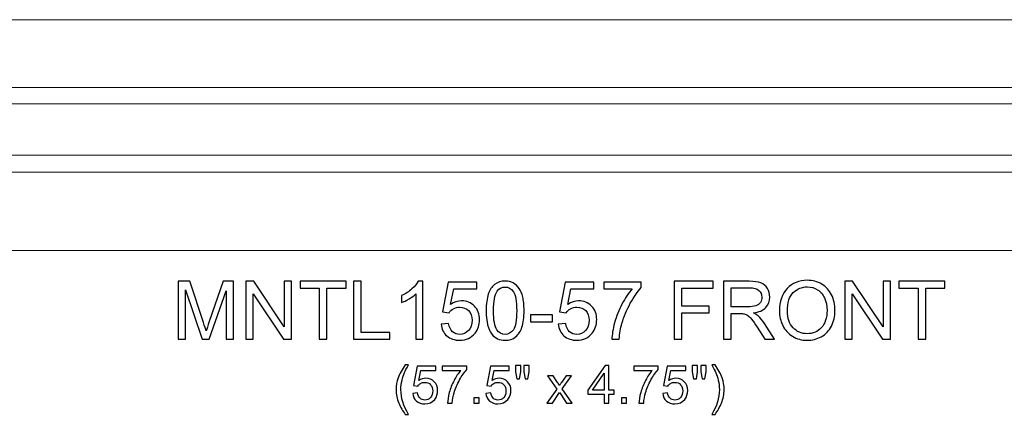
# Model space of a CAD drawing. Units: inches. Extents: x -35.2 to 45.5, y 18.5 to 39.5.
# Drawn here: x -14.9 to 5.3, y 31.3 to 39.5 of the extents above; entities that cross this region are included whole.
import ezdxf

# ---------------------------------------------------------------- set-up
doc = ezdxf.new("R2010")
doc.units = ezdxf.units.IN
doc.header["$MEASUREMENT"] = 0
doc.layers.add('Layer 1', color=7, linetype='Continuous')

msp = doc.modelspace()

# ---------------------------------------------------------------- linework, layer by layer
at = {"layer": 'Layer 1', "color": 250, "lineweight": 9}
msp.add_open_spline([(-30.36, 34.717), (-30.36, 34.717), (-30.36, 36.328), (-30.36, 36.328), (-30.36, 36.328), (-30.36, 36.328), (-30.774, 36.328), (-30.774, 36.328), (-30.774, 36.328), (-30.774, 36.328), (-30.774, 36.677), (-30.774, 36.677), (-30.774, 36.677), (-31.499, 36.677), (-32.043, 37.158), (-32.031, 37.735), (-32.031, 37.735), (-32.031, 37.735), (-32.19, 37.735), (-32.19, 37.735), (-32.19, 37.735), (-32.19, 37.735), (-32.19, 38.072), (-32.19, 38.072), (-32.19, 38.072), (-32.19, 38.072), (-32.61, 38.072), (-32.61, 38.072), (-32.61, 38.072), (-32.61, 38.072), (-32.61, 39.467), (-32.61, 39.467), (-32.61, 39.467), (-32.61, 39.467), (24.891, 39.467), (24.891, 39.467), (24.891, 39.467), (24.891, 39.467), (24.891, 38.072), (24.891, 38.072), (24.891, 38.072), (24.891, 38.072), (24.471, 38.072), (24.471, 38.072), (24.471, 38.072), (24.471, 38.072), (24.471, 37.735), (24.471, 37.735), (24.471, 37.735), (24.471, 37.735), (24.312, 37.735), (24.312, 37.735), (24.312, 37.735), (24.324, 37.158), (23.78, 36.677), (23.055, 36.677), (23.055, 36.677), (23.055, 36.677), (23.055, 36.328), (23.055, 36.328), (23.055, 36.328), (23.055, 36.328), (22.641, 36.328), (22.641, 36.328), (22.641, 36.328), (22.641, 36.328), (22.641, 34.717), (22.641, 34.717), (22.641, 34.717), (22.641, 34.717), (-30.36, 34.717), (-30.36, 34.717)], degree=3, knots=[0, 0, 0, 0, 0.055556, 0.055556, 0.055556, 0.055556, 0.111111, 0.111111, 0.111111, 0.111111, 0.166667, 0.166667, 0.166667, 0.166667, 0.222222, 0.222222, 0.222222, 0.222222, 0.277778, 0.277778, 0.277778, 0.277778, 0.333333, 0.333333, 0.333333, 0.333333, 0.388889, 0.388889, 0.388889, 0.388889, 0.444444, 0.444444, 0.444444, 0.444444, 0.5, 0.5, 0.5, 0.5, 0.555556, 0.555556, 0.555556, 0.555556, 0.611111, 0.611111, 0.611111, 0.611111, 0.666667, 0.666667, 0.666667, 0.666667, 0.722222, 0.722222, 0.722222, 0.722222, 0.777778, 0.777778, 0.777778, 0.777778, 0.833333, 0.833333, 0.833333, 0.833333, 0.888889, 0.888889, 0.888889, 0.888889, 0.944444, 0.944444, 0.944444, 0.944444, 1, 1, 1, 1], dxfattribs=at)
for points in [[(-32.19, 38.072), (-32.19, 38.072), (24.471, 38.072), (24.471, 38.072)], [(-32.031, 37.735), (-32.031, 37.735), (24.312, 37.735), (24.312, 37.735)], [(-30.774, 36.677), (-30.774, 36.677), (23.055, 36.677), (23.055, 36.677)], [(-30.36, 36.328), (-30.36, 36.328), (22.641, 36.328), (22.641, 36.328)]]:
    msp.add_open_spline(points, degree=3, dxfattribs=at)
at = {"layer": 'Layer 1', "color": 250}
for points, knots in [([(-11.684, 32.886), (-11.684, 32.886), (-11.684, 34.079), (-11.684, 34.079), (-11.684, 34.079), (-11.684, 34.079), (-11.446, 34.079), (-11.446, 34.079), (-11.446, 34.079), (-11.446, 34.079), (-11.164, 33.234), (-11.164, 33.234), (-11.164, 33.234), (-11.138, 33.155), (-11.119, 33.096), (-11.107, 33.057), (-11.107, 33.057), (-11.093, 33.101), (-11.072, 33.164), (-11.043, 33.249), (-11.043, 33.249), (-11.043, 33.249), (-10.758, 34.079), (-10.758, 34.079), (-10.758, 34.079), (-10.758, 34.079), (-10.545, 34.079), (-10.545, 34.079), (-10.545, 34.079), (-10.545, 34.079), (-10.545, 32.886), (-10.545, 32.886), (-10.545, 32.886), (-10.545, 32.886), (-10.698, 32.886), (-10.698, 32.886), (-10.698, 32.886), (-10.698, 32.886), (-10.698, 33.884), (-10.698, 33.884), (-10.698, 33.884), (-10.698, 33.884), (-11.044, 32.886), (-11.044, 32.886), (-11.044, 32.886), (-11.044, 32.886), (-11.187, 32.886), (-11.187, 32.886), (-11.187, 32.886), (-11.187, 32.886), (-11.532, 33.901), (-11.532, 33.901), (-11.532, 33.901), (-11.532, 33.901), (-11.532, 32.886), (-11.532, 32.886), (-11.532, 32.886), (-11.532, 32.886), (-11.684, 32.886), (-11.684, 32.886)], [0, 0, 0, 0, 0.066667, 0.066667, 0.066667, 0.066667, 0.133333, 0.133333, 0.133333, 0.133333, 0.2, 0.2, 0.2, 0.2, 0.266667, 0.266667, 0.266667, 0.266667, 0.333333, 0.333333, 0.333333, 0.333333, 0.4, 0.4, 0.4, 0.4, 0.466667, 0.466667, 0.466667, 0.466667, 0.533333, 0.533333, 0.533333, 0.533333, 0.6, 0.6, 0.6, 0.6, 0.666667, 0.666667, 0.666667, 0.666667, 0.733333, 0.733333, 0.733333, 0.733333, 0.8, 0.8, 0.8, 0.8, 0.866667, 0.866667, 0.866667, 0.866667, 0.933333, 0.933333, 0.933333, 0.933333, 1, 1, 1, 1]), ([(-10.292, 32.886), (-10.292, 32.886), (-10.292, 34.079), (-10.292, 34.079), (-10.292, 34.079), (-10.292, 34.079), (-10.13, 34.079), (-10.13, 34.079), (-10.13, 34.079), (-10.13, 34.079), (-9.504, 33.142), (-9.504, 33.142), (-9.504, 33.142), (-9.504, 33.142), (-9.504, 34.079), (-9.504, 34.079), (-9.504, 34.079), (-9.504, 34.079), (-9.352, 34.079), (-9.352, 34.079), (-9.352, 34.079), (-9.352, 34.079), (-9.352, 32.886), (-9.352, 32.886), (-9.352, 32.886), (-9.352, 32.886), (-9.514, 32.886), (-9.514, 32.886), (-9.514, 32.886), (-9.514, 32.886), (-10.141, 33.823), (-10.141, 33.823), (-10.141, 33.823), (-10.141, 33.823), (-10.141, 32.886), (-10.141, 32.886), (-10.141, 32.886), (-10.141, 32.886), (-10.292, 32.886), (-10.292, 32.886)], [0, 0, 0, 0, 0.1, 0.1, 0.1, 0.1, 0.2, 0.2, 0.2, 0.2, 0.3, 0.3, 0.3, 0.3, 0.4, 0.4, 0.4, 0.4, 0.5, 0.5, 0.5, 0.5, 0.6, 0.6, 0.6, 0.6, 0.7, 0.7, 0.7, 0.7, 0.8, 0.8, 0.8, 0.8, 0.9, 0.9, 0.9, 0.9, 1, 1, 1, 1]), ([(-8.783, 32.886), (-8.783, 32.886), (-8.783, 33.938), (-8.783, 33.938), (-8.783, 33.938), (-8.783, 33.938), (-9.176, 33.938), (-9.176, 33.938), (-9.176, 33.938), (-9.176, 33.938), (-9.176, 34.079), (-9.176, 34.079), (-9.176, 34.079), (-9.176, 34.079), (-8.231, 34.079), (-8.231, 34.079), (-8.231, 34.079), (-8.231, 34.079), (-8.231, 33.938), (-8.231, 33.938), (-8.231, 33.938), (-8.231, 33.938), (-8.626, 33.938), (-8.626, 33.938), (-8.626, 33.938), (-8.626, 33.938), (-8.626, 32.886), (-8.626, 32.886), (-8.626, 32.886), (-8.626, 32.886), (-8.783, 32.886), (-8.783, 32.886)], [0, 0, 0, 0, 0.125, 0.125, 0.125, 0.125, 0.25, 0.25, 0.25, 0.25, 0.375, 0.375, 0.375, 0.375, 0.5, 0.5, 0.5, 0.5, 0.625, 0.625, 0.625, 0.625, 0.75, 0.75, 0.75, 0.75, 0.875, 0.875, 0.875, 0.875, 1, 1, 1, 1]), ([(-8.076, 32.886), (-8.076, 32.886), (-8.076, 34.079), (-8.076, 34.079), (-8.076, 34.079), (-8.076, 34.079), (-7.918, 34.079), (-7.918, 34.079), (-7.918, 34.079), (-7.918, 34.079), (-7.918, 33.026), (-7.918, 33.026), (-7.918, 33.026), (-7.918, 33.026), (-7.33, 33.026), (-7.33, 33.026), (-7.33, 33.026), (-7.33, 33.026), (-7.33, 32.886), (-7.33, 32.886), (-7.33, 32.886), (-7.33, 32.886), (-8.076, 32.886), (-8.076, 32.886)], [0, 0, 0, 0, 0.166667, 0.166667, 0.166667, 0.166667, 0.333333, 0.333333, 0.333333, 0.333333, 0.5, 0.5, 0.5, 0.5, 0.666667, 0.666667, 0.666667, 0.666667, 0.833333, 0.833333, 0.833333, 0.833333, 1, 1, 1, 1]), ([(-6.65, 32.886), (-6.65, 32.886), (-6.796, 32.886), (-6.796, 32.886), (-6.796, 32.886), (-6.796, 32.886), (-6.796, 33.819), (-6.796, 33.819), (-6.796, 33.819), (-6.831, 33.785), (-6.878, 33.752), (-6.935, 33.718), (-6.935, 33.718), (-6.992, 33.684), (-7.044, 33.659), (-7.089, 33.643), (-7.089, 33.643), (-7.089, 33.643), (-7.089, 33.784), (-7.089, 33.784), (-7.089, 33.784), (-7.007, 33.823), (-6.936, 33.869), (-6.874, 33.924), (-6.874, 33.924), (-6.813, 33.979), (-6.769, 34.032), (-6.744, 34.084), (-6.744, 34.084), (-6.744, 34.084), (-6.65, 34.084), (-6.65, 34.084), (-6.65, 34.084), (-6.65, 34.084), (-6.65, 32.886), (-6.65, 32.886)], [0, 0, 0, 0, 0.111111, 0.111111, 0.111111, 0.111111, 0.222222, 0.222222, 0.222222, 0.222222, 0.333333, 0.333333, 0.333333, 0.333333, 0.444444, 0.444444, 0.444444, 0.444444, 0.555556, 0.555556, 0.555556, 0.555556, 0.666667, 0.666667, 0.666667, 0.666667, 0.777778, 0.777778, 0.777778, 0.777778, 0.888889, 0.888889, 0.888889, 0.888889, 1, 1, 1, 1]), ([(-6.274, 33.198), (-6.274, 33.198), (-6.121, 33.211), (-6.121, 33.211), (-6.121, 33.211), (-6.109, 33.136), (-6.083, 33.08), (-6.041, 33.042), (-6.041, 33.042), (-6, 33.004), (-5.95, 32.986), (-5.891, 32.986), (-5.891, 32.986), (-5.821, 32.986), (-5.761, 33.012), (-5.712, 33.065), (-5.712, 33.065), (-5.663, 33.119), (-5.639, 33.189), (-5.639, 33.277), (-5.639, 33.277), (-5.639, 33.361), (-5.662, 33.426), (-5.709, 33.475), (-5.709, 33.475), (-5.756, 33.523), (-5.818, 33.547), (-5.894, 33.547), (-5.894, 33.547), (-5.941, 33.547), (-5.983, 33.536), (-6.021, 33.515), (-6.021, 33.515), (-6.059, 33.494), (-6.089, 33.466), (-6.111, 33.432), (-6.111, 33.432), (-6.111, 33.432), (-6.248, 33.449), (-6.248, 33.449), (-6.248, 33.449), (-6.248, 33.449), (-6.133, 34.062), (-6.133, 34.062), (-6.133, 34.062), (-6.133, 34.062), (-5.539, 34.062), (-5.539, 34.062), (-5.539, 34.062), (-5.539, 34.062), (-5.539, 33.922), (-5.539, 33.922), (-5.539, 33.922), (-5.539, 33.922), (-6.016, 33.922), (-6.016, 33.922), (-6.016, 33.922), (-6.016, 33.922), (-6.08, 33.602), (-6.08, 33.602), (-6.08, 33.602), (-6.008, 33.652), (-5.933, 33.677), (-5.854, 33.677), (-5.854, 33.677), (-5.75, 33.677), (-5.663, 33.641), (-5.591, 33.568), (-5.591, 33.568), (-5.519, 33.496), (-5.483, 33.403), (-5.483, 33.29), (-5.483, 33.29), (-5.483, 33.182), (-5.515, 33.089), (-5.578, 33.01), (-5.578, 33.01), (-5.654, 32.914), (-5.759, 32.865), (-5.891, 32.865), (-5.891, 32.865), (-6, 32.865), (-6.088, 32.896), (-6.157, 32.956), (-6.157, 32.956), (-6.226, 33.017), (-6.265, 33.098), (-6.274, 33.198)], [0, 0, 0, 0, 0.045455, 0.045455, 0.045455, 0.045455, 0.090909, 0.090909, 0.090909, 0.090909, 0.136364, 0.136364, 0.136364, 0.136364, 0.181818, 0.181818, 0.181818, 0.181818, 0.227273, 0.227273, 0.227273, 0.227273, 0.272727, 0.272727, 0.272727, 0.272727, 0.318182, 0.318182, 0.318182, 0.318182, 0.363636, 0.363636, 0.363636, 0.363636, 0.409091, 0.409091, 0.409091, 0.409091, 0.454545, 0.454545, 0.454545, 0.454545, 0.5, 0.5, 0.5, 0.5, 0.545455, 0.545455, 0.545455, 0.545455, 0.590909, 0.590909, 0.590909, 0.590909, 0.636364, 0.636364, 0.636364, 0.636364, 0.681818, 0.681818, 0.681818, 0.681818, 0.727273, 0.727273, 0.727273, 0.727273, 0.772727, 0.772727, 0.772727, 0.772727, 0.818182, 0.818182, 0.818182, 0.818182, 0.863636, 0.863636, 0.863636, 0.863636, 0.909091, 0.909091, 0.909091, 0.909091, 0.954545, 0.954545, 0.954545, 0.954545, 1, 1, 1, 1]), ([(-5.348, 33.474), (-5.348, 33.615), (-5.333, 33.729), (-5.304, 33.814), (-5.304, 33.814), (-5.275, 33.901), (-5.232, 33.967), (-5.174, 34.014), (-5.174, 34.014), (-5.117, 34.06), (-5.045, 34.084), (-4.959, 34.084), (-4.959, 34.084), (-4.894, 34.084), (-4.838, 34.071), (-4.79, 34.045), (-4.79, 34.045), (-4.742, 34.019), (-4.702, 33.982), (-4.67, 33.933), (-4.67, 33.933), (-4.639, 33.885), (-4.614, 33.826), (-4.596, 33.756), (-4.596, 33.756), (-4.578, 33.686), (-4.569, 33.592), (-4.569, 33.474), (-4.569, 33.474), (-4.569, 33.334), (-4.584, 33.221), (-4.613, 33.135), (-4.613, 33.135), (-4.641, 33.049), (-4.684, 32.983), (-4.742, 32.936), (-4.742, 32.936), (-4.799, 32.889), (-4.871, 32.865), (-4.959, 32.865), (-4.959, 32.865), (-5.074, 32.865), (-5.164, 32.906), (-5.229, 32.989), (-5.229, 32.989), (-5.308, 33.088), (-5.348, 33.25), (-5.348, 33.474)], [0, 0, 0, 0, 0.083333, 0.083333, 0.083333, 0.083333, 0.166667, 0.166667, 0.166667, 0.166667, 0.25, 0.25, 0.25, 0.25, 0.333333, 0.333333, 0.333333, 0.333333, 0.416667, 0.416667, 0.416667, 0.416667, 0.5, 0.5, 0.5, 0.5, 0.583333, 0.583333, 0.583333, 0.583333, 0.666667, 0.666667, 0.666667, 0.666667, 0.75, 0.75, 0.75, 0.75, 0.833333, 0.833333, 0.833333, 0.833333, 0.916667, 0.916667, 0.916667, 0.916667, 1, 1, 1, 1]), ([(-3.866, 33.198), (-3.866, 33.198), (-3.712, 33.211), (-3.712, 33.211), (-3.712, 33.211), (-3.7, 33.136), (-3.674, 33.08), (-3.633, 33.042), (-3.633, 33.042), (-3.591, 33.004), (-3.541, 32.986), (-3.482, 32.986), (-3.482, 32.986), (-3.412, 32.986), (-3.352, 33.012), (-3.303, 33.065), (-3.303, 33.065), (-3.254, 33.119), (-3.23, 33.189), (-3.23, 33.277), (-3.23, 33.277), (-3.23, 33.361), (-3.253, 33.426), (-3.3, 33.475), (-3.3, 33.475), (-3.347, 33.523), (-3.409, 33.547), (-3.485, 33.547), (-3.485, 33.547), (-3.532, 33.547), (-3.574, 33.536), (-3.613, 33.515), (-3.613, 33.515), (-3.651, 33.494), (-3.68, 33.466), (-3.702, 33.432), (-3.702, 33.432), (-3.702, 33.432), (-3.839, 33.449), (-3.839, 33.449), (-3.839, 33.449), (-3.839, 33.449), (-3.724, 34.062), (-3.724, 34.062), (-3.724, 34.062), (-3.724, 34.062), (-3.131, 34.062), (-3.131, 34.062), (-3.131, 34.062), (-3.131, 34.062), (-3.131, 33.922), (-3.131, 33.922), (-3.131, 33.922), (-3.131, 33.922), (-3.607, 33.922), (-3.607, 33.922), (-3.607, 33.922), (-3.607, 33.922), (-3.671, 33.602), (-3.671, 33.602), (-3.671, 33.602), (-3.599, 33.652), (-3.524, 33.677), (-3.446, 33.677), (-3.446, 33.677), (-3.341, 33.677), (-3.254, 33.641), (-3.182, 33.568), (-3.182, 33.568), (-3.11, 33.496), (-3.074, 33.403), (-3.074, 33.29), (-3.074, 33.29), (-3.074, 33.182), (-3.106, 33.089), (-3.169, 33.01), (-3.169, 33.01), (-3.246, 32.914), (-3.35, 32.865), (-3.482, 32.865), (-3.482, 32.865), (-3.591, 32.865), (-3.679, 32.896), (-3.748, 32.956), (-3.748, 32.956), (-3.817, 33.017), (-3.856, 33.098), (-3.866, 33.198)], [0, 0, 0, 0, 0.045455, 0.045455, 0.045455, 0.045455, 0.090909, 0.090909, 0.090909, 0.090909, 0.136364, 0.136364, 0.136364, 0.136364, 0.181818, 0.181818, 0.181818, 0.181818, 0.227273, 0.227273, 0.227273, 0.227273, 0.272727, 0.272727, 0.272727, 0.272727, 0.318182, 0.318182, 0.318182, 0.318182, 0.363636, 0.363636, 0.363636, 0.363636, 0.409091, 0.409091, 0.409091, 0.409091, 0.454545, 0.454545, 0.454545, 0.454545, 0.5, 0.5, 0.5, 0.5, 0.545455, 0.545455, 0.545455, 0.545455, 0.590909, 0.590909, 0.590909, 0.590909, 0.636364, 0.636364, 0.636364, 0.636364, 0.681818, 0.681818, 0.681818, 0.681818, 0.727273, 0.727273, 0.727273, 0.727273, 0.772727, 0.772727, 0.772727, 0.772727, 0.818182, 0.818182, 0.818182, 0.818182, 0.863636, 0.863636, 0.863636, 0.863636, 0.909091, 0.909091, 0.909091, 0.909091, 0.954545, 0.954545, 0.954545, 0.954545, 1, 1, 1, 1]), ([(-2.929, 33.922), (-2.929, 33.922), (-2.929, 34.063), (-2.929, 34.063), (-2.929, 34.063), (-2.929, 34.063), (-2.157, 34.063), (-2.157, 34.063), (-2.157, 34.063), (-2.157, 34.063), (-2.157, 33.949), (-2.157, 33.949), (-2.157, 33.949), (-2.233, 33.868), (-2.308, 33.761), (-2.383, 33.627), (-2.383, 33.627), (-2.457, 33.493), (-2.515, 33.355), (-2.555, 33.214), (-2.555, 33.214), (-2.585, 33.114), (-2.603, 33.004), (-2.611, 32.886), (-2.611, 32.886), (-2.611, 32.886), (-2.762, 32.886), (-2.762, 32.886), (-2.762, 32.886), (-2.76, 32.979), (-2.742, 33.093), (-2.707, 33.226), (-2.707, 33.226), (-2.671, 33.359), (-2.621, 33.487), (-2.555, 33.61), (-2.555, 33.61), (-2.489, 33.734), (-2.419, 33.838), (-2.344, 33.922), (-2.344, 33.922), (-2.344, 33.922), (-2.929, 33.922), (-2.929, 33.922)], [0, 0, 0, 0, 0.090909, 0.090909, 0.090909, 0.090909, 0.181818, 0.181818, 0.181818, 0.181818, 0.272727, 0.272727, 0.272727, 0.272727, 0.363636, 0.363636, 0.363636, 0.363636, 0.454545, 0.454545, 0.454545, 0.454545, 0.545455, 0.545455, 0.545455, 0.545455, 0.636364, 0.636364, 0.636364, 0.636364, 0.727273, 0.727273, 0.727273, 0.727273, 0.818182, 0.818182, 0.818182, 0.818182, 0.909091, 0.909091, 0.909091, 0.909091, 1, 1, 1, 1]), ([(-1.481, 32.886), (-1.481, 32.886), (-1.481, 34.079), (-1.481, 34.079), (-1.481, 34.079), (-1.481, 34.079), (-0.676, 34.079), (-0.676, 34.079), (-0.676, 34.079), (-0.676, 34.079), (-0.676, 33.938), (-0.676, 33.938), (-0.676, 33.938), (-0.676, 33.938), (-1.323, 33.938), (-1.323, 33.938), (-1.323, 33.938), (-1.323, 33.938), (-1.323, 33.568), (-1.323, 33.568), (-1.323, 33.568), (-1.323, 33.568), (-0.763, 33.568), (-0.763, 33.568), (-0.763, 33.568), (-0.763, 33.568), (-0.763, 33.428), (-0.763, 33.428), (-0.763, 33.428), (-0.763, 33.428), (-1.323, 33.428), (-1.323, 33.428), (-1.323, 33.428), (-1.323, 33.428), (-1.323, 32.886), (-1.323, 32.886), (-1.323, 32.886), (-1.323, 32.886), (-1.481, 32.886), (-1.481, 32.886)], [0, 0, 0, 0, 0.1, 0.1, 0.1, 0.1, 0.2, 0.2, 0.2, 0.2, 0.3, 0.3, 0.3, 0.3, 0.4, 0.4, 0.4, 0.4, 0.5, 0.5, 0.5, 0.5, 0.6, 0.6, 0.6, 0.6, 0.7, 0.7, 0.7, 0.7, 0.8, 0.8, 0.8, 0.8, 0.9, 0.9, 0.9, 0.9, 1, 1, 1, 1]), ([(-0.469, 32.886), (-0.469, 32.886), (-0.469, 34.079), (-0.469, 34.079), (-0.469, 34.079), (-0.469, 34.079), (0.06, 34.079), (0.06, 34.079), (0.06, 34.079), (0.167, 34.079), (0.247, 34.068), (0.303, 34.046), (0.303, 34.046), (0.358, 34.025), (0.402, 33.987), (0.436, 33.933), (0.436, 33.933), (0.469, 33.879), (0.485, 33.819), (0.485, 33.753), (0.485, 33.753), (0.485, 33.668), (0.458, 33.597), (0.403, 33.539), (0.403, 33.539), (0.348, 33.481), (0.263, 33.444), (0.149, 33.428), (0.149, 33.428), (0.191, 33.408), (0.222, 33.389), (0.244, 33.369), (0.244, 33.369), (0.29, 33.327), (0.334, 33.274), (0.375, 33.21), (0.375, 33.21), (0.375, 33.21), (0.583, 32.886), (0.583, 32.886), (0.583, 32.886), (0.583, 32.886), (0.384, 32.886), (0.384, 32.886), (0.384, 32.886), (0.384, 32.886), (0.226, 33.134), (0.226, 33.134), (0.226, 33.134), (0.18, 33.205), (0.142, 33.26), (0.112, 33.298), (0.112, 33.298), (0.082, 33.336), (0.056, 33.363), (0.032, 33.378), (0.032, 33.378), (0.009, 33.393), (-0.015, 33.404), (-0.04, 33.41), (-0.04, 33.41), (-0.058, 33.413), (-0.087, 33.415), (-0.128, 33.415), (-0.128, 33.415), (-0.128, 33.415), (-0.311, 33.415), (-0.311, 33.415), (-0.311, 33.415), (-0.311, 33.415), (-0.311, 32.886), (-0.311, 32.886), (-0.311, 32.886), (-0.311, 32.886), (-0.469, 32.886), (-0.469, 32.886)], [0, 0, 0, 0, 0.052632, 0.052632, 0.052632, 0.052632, 0.105263, 0.105263, 0.105263, 0.105263, 0.157895, 0.157895, 0.157895, 0.157895, 0.210526, 0.210526, 0.210526, 0.210526, 0.263158, 0.263158, 0.263158, 0.263158, 0.315789, 0.315789, 0.315789, 0.315789, 0.368421, 0.368421, 0.368421, 0.368421, 0.421053, 0.421053, 0.421053, 0.421053, 0.473684, 0.473684, 0.473684, 0.473684, 0.526316, 0.526316, 0.526316, 0.526316, 0.578947, 0.578947, 0.578947, 0.578947, 0.631579, 0.631579, 0.631579, 0.631579, 0.684211, 0.684211, 0.684211, 0.684211, 0.736842, 0.736842, 0.736842, 0.736842, 0.789474, 0.789474, 0.789474, 0.789474, 0.842105, 0.842105, 0.842105, 0.842105, 0.894737, 0.894737, 0.894737, 0.894737, 0.947368, 0.947368, 0.947368, 0.947368, 1, 1, 1, 1]), ([(0.684, 33.467), (0.684, 33.665), (0.737, 33.82), (0.844, 33.932), (0.844, 33.932), (0.95, 34.044), (1.087, 34.1), (1.256, 34.1), (1.256, 34.1), (1.366, 34.1), (1.465, 34.073), (1.554, 34.021), (1.554, 34.021), (1.642, 33.968), (1.709, 33.895), (1.756, 33.801), (1.756, 33.801), (1.802, 33.707), (1.825, 33.6), (1.825, 33.481), (1.825, 33.481), (1.825, 33.359), (1.801, 33.251), (1.752, 33.156), (1.752, 33.156), (1.703, 33.06), (1.634, 32.988), (1.545, 32.939), (1.545, 32.939), (1.455, 32.89), (1.359, 32.865), (1.255, 32.865), (1.255, 32.865), (1.142, 32.865), (1.042, 32.892), (0.954, 32.947), (0.954, 32.947), (0.865, 33.001), (0.798, 33.075), (0.753, 33.169), (0.753, 33.169), (0.707, 33.263), (0.684, 33.362), (0.684, 33.467)], [0, 0, 0, 0, 0.090909, 0.090909, 0.090909, 0.090909, 0.181818, 0.181818, 0.181818, 0.181818, 0.272727, 0.272727, 0.272727, 0.272727, 0.363636, 0.363636, 0.363636, 0.363636, 0.454545, 0.454545, 0.454545, 0.454545, 0.545455, 0.545455, 0.545455, 0.545455, 0.636364, 0.636364, 0.636364, 0.636364, 0.727273, 0.727273, 0.727273, 0.727273, 0.818182, 0.818182, 0.818182, 0.818182, 0.909091, 0.909091, 0.909091, 0.909091, 1, 1, 1, 1]), ([(2.027, 32.886), (2.027, 32.886), (2.027, 34.079), (2.027, 34.079), (2.027, 34.079), (2.027, 34.079), (2.189, 34.079), (2.189, 34.079), (2.189, 34.079), (2.189, 34.079), (2.816, 33.142), (2.816, 33.142), (2.816, 33.142), (2.816, 33.142), (2.816, 34.079), (2.816, 34.079), (2.816, 34.079), (2.816, 34.079), (2.967, 34.079), (2.967, 34.079), (2.967, 34.079), (2.967, 34.079), (2.967, 32.886), (2.967, 32.886), (2.967, 32.886), (2.967, 32.886), (2.805, 32.886), (2.805, 32.886), (2.805, 32.886), (2.805, 32.886), (2.179, 33.823), (2.179, 33.823), (2.179, 33.823), (2.179, 33.823), (2.179, 32.886), (2.179, 32.886), (2.179, 32.886), (2.179, 32.886), (2.027, 32.886), (2.027, 32.886)], [0, 0, 0, 0, 0.1, 0.1, 0.1, 0.1, 0.2, 0.2, 0.2, 0.2, 0.3, 0.3, 0.3, 0.3, 0.4, 0.4, 0.4, 0.4, 0.5, 0.5, 0.5, 0.5, 0.6, 0.6, 0.6, 0.6, 0.7, 0.7, 0.7, 0.7, 0.8, 0.8, 0.8, 0.8, 0.9, 0.9, 0.9, 0.9, 1, 1, 1, 1]), ([(3.536, 32.886), (3.536, 32.886), (3.536, 33.938), (3.536, 33.938), (3.536, 33.938), (3.536, 33.938), (3.143, 33.938), (3.143, 33.938), (3.143, 33.938), (3.143, 33.938), (3.143, 34.079), (3.143, 34.079), (3.143, 34.079), (3.143, 34.079), (4.089, 34.079), (4.089, 34.079), (4.089, 34.079), (4.089, 34.079), (4.089, 33.938), (4.089, 33.938), (4.089, 33.938), (4.089, 33.938), (3.694, 33.938), (3.694, 33.938), (3.694, 33.938), (3.694, 33.938), (3.694, 32.886), (3.694, 32.886), (3.694, 32.886), (3.694, 32.886), (3.536, 32.886), (3.536, 32.886)], [0, 0, 0, 0, 0.125, 0.125, 0.125, 0.125, 0.25, 0.25, 0.25, 0.25, 0.375, 0.375, 0.375, 0.375, 0.5, 0.5, 0.5, 0.5, 0.625, 0.625, 0.625, 0.625, 0.75, 0.75, 0.75, 0.75, 0.875, 0.875, 0.875, 0.875, 1, 1, 1, 1]), ([(-5.197, 33.474), (-5.197, 33.278), (-5.174, 33.148), (-5.128, 33.083), (-5.128, 33.083), (-5.082, 33.018), (-5.026, 32.986), (-4.959, 32.986), (-4.959, 32.986), (-4.891, 32.986), (-4.835, 33.018), (-4.789, 33.083), (-4.789, 33.083), (-4.743, 33.148), (-4.72, 33.279), (-4.72, 33.474), (-4.72, 33.474), (-4.72, 33.67), (-4.743, 33.801), (-4.789, 33.865), (-4.789, 33.865), (-4.835, 33.93), (-4.892, 33.962), (-4.96, 33.962), (-4.96, 33.962), (-5.028, 33.962), (-5.081, 33.934), (-5.121, 33.877), (-5.121, 33.877), (-5.172, 33.804), (-5.197, 33.67), (-5.197, 33.474)], [0, 0, 0, 0, 0.125, 0.125, 0.125, 0.125, 0.25, 0.25, 0.25, 0.25, 0.375, 0.375, 0.375, 0.375, 0.5, 0.5, 0.5, 0.5, 0.625, 0.625, 0.625, 0.625, 0.75, 0.75, 0.75, 0.75, 0.875, 0.875, 0.875, 0.875, 1, 1, 1, 1]), ([(-0.311, 33.552), (-0.311, 33.552), (0.029, 33.552), (0.029, 33.552), (0.029, 33.552), (0.101, 33.552), (0.157, 33.559), (0.198, 33.574), (0.198, 33.574), (0.239, 33.589), (0.269, 33.613), (0.291, 33.646), (0.291, 33.646), (0.312, 33.679), (0.322, 33.714), (0.322, 33.753), (0.322, 33.753), (0.322, 33.809), (0.302, 33.856), (0.261, 33.892), (0.261, 33.892), (0.22, 33.929), (0.155, 33.947), (0.067, 33.947), (0.067, 33.947), (0.067, 33.947), (-0.311, 33.947), (-0.311, 33.947), (-0.311, 33.947), (-0.311, 33.947), (-0.311, 33.552), (-0.311, 33.552)], [0, 0, 0, 0, 0.125, 0.125, 0.125, 0.125, 0.25, 0.25, 0.25, 0.25, 0.375, 0.375, 0.375, 0.375, 0.5, 0.5, 0.5, 0.5, 0.625, 0.625, 0.625, 0.625, 0.75, 0.75, 0.75, 0.75, 0.875, 0.875, 0.875, 0.875, 1, 1, 1, 1]), ([(0.847, 33.464), (0.847, 33.32), (0.886, 33.207), (0.963, 33.124), (0.963, 33.124), (1.041, 33.042), (1.137, 33), (1.254, 33), (1.254, 33), (1.373, 33), (1.471, 33.042), (1.547, 33.126), (1.547, 33.126), (1.624, 33.209), (1.663, 33.328), (1.663, 33.481), (1.663, 33.481), (1.663, 33.578), (1.646, 33.663), (1.613, 33.736), (1.613, 33.736), (1.581, 33.808), (1.532, 33.864), (1.469, 33.904), (1.469, 33.904), (1.406, 33.944), (1.335, 33.964), (1.257, 33.964), (1.257, 33.964), (1.145, 33.964), (1.049, 33.926), (0.968, 33.849), (0.968, 33.849), (0.887, 33.772), (0.847, 33.644), (0.847, 33.464)], [0, 0, 0, 0, 0.111111, 0.111111, 0.111111, 0.111111, 0.222222, 0.222222, 0.222222, 0.222222, 0.333333, 0.333333, 0.333333, 0.333333, 0.444444, 0.444444, 0.444444, 0.444444, 0.555556, 0.555556, 0.555556, 0.555556, 0.666667, 0.666667, 0.666667, 0.666667, 0.777778, 0.777778, 0.777778, 0.777778, 0.888889, 0.888889, 0.888889, 0.888889, 1, 1, 1, 1]), ([(-4.437, 33.244), (-4.437, 33.244), (-4.437, 33.391), (-4.437, 33.391), (-4.437, 33.391), (-4.437, 33.391), (-3.987, 33.391), (-3.987, 33.391), (-3.987, 33.391), (-3.987, 33.391), (-3.987, 33.244), (-3.987, 33.244), (-3.987, 33.244), (-3.987, 33.244), (-4.437, 33.244), (-4.437, 33.244)], [0, 0, 0, 0, 0.25, 0.25, 0.25, 0.25, 0.5, 0.5, 0.5, 0.5, 0.75, 0.75, 0.75, 0.75, 1, 1, 1, 1]), ([(-7.012, 31.34), (-7.065, 31.407), (-7.109, 31.484), (-7.146, 31.573), (-7.146, 31.573), (-7.182, 31.662), (-7.2, 31.754), (-7.2, 31.849), (-7.2, 31.849), (-7.2, 31.933), (-7.187, 32.014), (-7.159, 32.09), (-7.159, 32.09), (-7.127, 32.18), (-7.079, 32.268), (-7.012, 32.357), (-7.012, 32.357), (-7.012, 32.357), (-6.944, 32.357), (-6.944, 32.357), (-6.944, 32.357), (-6.987, 32.284), (-7.015, 32.231), (-7.029, 32.2), (-7.029, 32.2), (-7.05, 32.151), (-7.067, 32.1), (-7.079, 32.047), (-7.079, 32.047), (-7.095, 31.982), (-7.102, 31.915), (-7.102, 31.849), (-7.102, 31.849), (-7.102, 31.679), (-7.049, 31.51), (-6.944, 31.34), (-6.944, 31.34), (-6.944, 31.34), (-7.012, 31.34), (-7.012, 31.34)], [0, 0, 0, 0, 0.1, 0.1, 0.1, 0.1, 0.2, 0.2, 0.2, 0.2, 0.3, 0.3, 0.3, 0.3, 0.4, 0.4, 0.4, 0.4, 0.5, 0.5, 0.5, 0.5, 0.6, 0.6, 0.6, 0.6, 0.7, 0.7, 0.7, 0.7, 0.8, 0.8, 0.8, 0.8, 0.9, 0.9, 0.9, 0.9, 1, 1, 1, 1]), ([(-6.86, 31.771), (-6.86, 31.771), (-6.76, 31.78), (-6.76, 31.78), (-6.76, 31.78), (-6.752, 31.731), (-6.735, 31.695), (-6.708, 31.67), (-6.708, 31.67), (-6.681, 31.646), (-6.649, 31.633), (-6.611, 31.633), (-6.611, 31.633), (-6.565, 31.633), (-6.526, 31.651), (-6.494, 31.685), (-6.494, 31.685), (-6.463, 31.72), (-6.447, 31.766), (-6.447, 31.823), (-6.447, 31.823), (-6.447, 31.877), (-6.462, 31.92), (-6.492, 31.951), (-6.492, 31.951), (-6.523, 31.983), (-6.563, 31.998), (-6.612, 31.998), (-6.612, 31.998), (-6.643, 31.998), (-6.671, 31.991), (-6.695, 31.977), (-6.695, 31.977), (-6.72, 31.964), (-6.739, 31.945), (-6.754, 31.923), (-6.754, 31.923), (-6.754, 31.923), (-6.843, 31.935), (-6.843, 31.935), (-6.843, 31.935), (-6.843, 31.935), (-6.768, 32.333), (-6.768, 32.333), (-6.768, 32.333), (-6.768, 32.333), (-6.382, 32.333), (-6.382, 32.333), (-6.382, 32.333), (-6.382, 32.333), (-6.382, 32.242), (-6.382, 32.242), (-6.382, 32.242), (-6.382, 32.242), (-6.692, 32.242), (-6.692, 32.242), (-6.692, 32.242), (-6.692, 32.242), (-6.734, 32.034), (-6.734, 32.034), (-6.734, 32.034), (-6.687, 32.066), (-6.638, 32.083), (-6.587, 32.083), (-6.587, 32.083), (-6.519, 32.083), (-6.462, 32.059), (-6.416, 32.012), (-6.416, 32.012), (-6.369, 31.965), (-6.346, 31.905), (-6.346, 31.831), (-6.346, 31.831), (-6.346, 31.761), (-6.366, 31.7), (-6.407, 31.649), (-6.407, 31.649), (-6.457, 31.587), (-6.525, 31.555), (-6.611, 31.555), (-6.611, 31.555), (-6.681, 31.555), (-6.739, 31.575), (-6.784, 31.614), (-6.784, 31.614), (-6.828, 31.654), (-6.854, 31.706), (-6.86, 31.771)], [0, 0, 0, 0, 0.045455, 0.045455, 0.045455, 0.045455, 0.090909, 0.090909, 0.090909, 0.090909, 0.136364, 0.136364, 0.136364, 0.136364, 0.181818, 0.181818, 0.181818, 0.181818, 0.227273, 0.227273, 0.227273, 0.227273, 0.272727, 0.272727, 0.272727, 0.272727, 0.318182, 0.318182, 0.318182, 0.318182, 0.363636, 0.363636, 0.363636, 0.363636, 0.409091, 0.409091, 0.409091, 0.409091, 0.454545, 0.454545, 0.454545, 0.454545, 0.5, 0.5, 0.5, 0.5, 0.545455, 0.545455, 0.545455, 0.545455, 0.590909, 0.590909, 0.590909, 0.590909, 0.636364, 0.636364, 0.636364, 0.636364, 0.681818, 0.681818, 0.681818, 0.681818, 0.727273, 0.727273, 0.727273, 0.727273, 0.772727, 0.772727, 0.772727, 0.772727, 0.818182, 0.818182, 0.818182, 0.818182, 0.863636, 0.863636, 0.863636, 0.863636, 0.909091, 0.909091, 0.909091, 0.909091, 0.954545, 0.954545, 0.954545, 0.954545, 1, 1, 1, 1]), ([(-6.251, 32.242), (-6.251, 32.242), (-6.251, 32.334), (-6.251, 32.334), (-6.251, 32.334), (-6.251, 32.334), (-5.749, 32.334), (-5.749, 32.334), (-5.749, 32.334), (-5.749, 32.334), (-5.749, 32.26), (-5.749, 32.26), (-5.749, 32.26), (-5.798, 32.207), (-5.847, 32.137), (-5.896, 32.05), (-5.896, 32.05), (-5.944, 31.963), (-5.982, 31.873), (-6.008, 31.782), (-6.008, 31.782), (-6.027, 31.717), (-6.039, 31.646), (-6.045, 31.568), (-6.045, 31.568), (-6.045, 31.568), (-6.143, 31.568), (-6.143, 31.568), (-6.143, 31.568), (-6.141, 31.629), (-6.13, 31.703), (-6.107, 31.789), (-6.107, 31.789), (-6.084, 31.876), (-6.051, 31.959), (-6.008, 32.039), (-6.008, 32.039), (-5.965, 32.12), (-5.92, 32.187), (-5.871, 32.242), (-5.871, 32.242), (-5.871, 32.242), (-6.251, 32.242), (-6.251, 32.242)], [0, 0, 0, 0, 0.090909, 0.090909, 0.090909, 0.090909, 0.181818, 0.181818, 0.181818, 0.181818, 0.272727, 0.272727, 0.272727, 0.272727, 0.363636, 0.363636, 0.363636, 0.363636, 0.454545, 0.454545, 0.454545, 0.454545, 0.545455, 0.545455, 0.545455, 0.545455, 0.636364, 0.636364, 0.636364, 0.636364, 0.727273, 0.727273, 0.727273, 0.727273, 0.818182, 0.818182, 0.818182, 0.818182, 0.909091, 0.909091, 0.909091, 0.909091, 1, 1, 1, 1]), ([(-5.354, 31.771), (-5.354, 31.771), (-5.254, 31.78), (-5.254, 31.78), (-5.254, 31.78), (-5.246, 31.731), (-5.229, 31.695), (-5.202, 31.67), (-5.202, 31.67), (-5.175, 31.646), (-5.143, 31.633), (-5.105, 31.633), (-5.105, 31.633), (-5.059, 31.633), (-5.02, 31.651), (-4.988, 31.685), (-4.988, 31.685), (-4.957, 31.72), (-4.941, 31.766), (-4.941, 31.823), (-4.941, 31.823), (-4.941, 31.877), (-4.956, 31.92), (-4.986, 31.951), (-4.986, 31.951), (-5.017, 31.983), (-5.057, 31.998), (-5.106, 31.998), (-5.106, 31.998), (-5.137, 31.998), (-5.165, 31.991), (-5.189, 31.977), (-5.189, 31.977), (-5.214, 31.964), (-5.233, 31.945), (-5.248, 31.923), (-5.248, 31.923), (-5.248, 31.923), (-5.337, 31.935), (-5.337, 31.935), (-5.337, 31.935), (-5.337, 31.935), (-5.262, 32.333), (-5.262, 32.333), (-5.262, 32.333), (-5.262, 32.333), (-4.876, 32.333), (-4.876, 32.333), (-4.876, 32.333), (-4.876, 32.333), (-4.876, 32.242), (-4.876, 32.242), (-4.876, 32.242), (-4.876, 32.242), (-5.186, 32.242), (-5.186, 32.242), (-5.186, 32.242), (-5.186, 32.242), (-5.227, 32.034), (-5.227, 32.034), (-5.227, 32.034), (-5.181, 32.066), (-5.132, 32.083), (-5.081, 32.083), (-5.081, 32.083), (-5.013, 32.083), (-4.956, 32.059), (-4.91, 32.012), (-4.91, 32.012), (-4.863, 31.965), (-4.84, 31.905), (-4.84, 31.831), (-4.84, 31.831), (-4.84, 31.761), (-4.86, 31.7), (-4.901, 31.649), (-4.901, 31.649), (-4.951, 31.587), (-5.019, 31.555), (-5.105, 31.555), (-5.105, 31.555), (-5.175, 31.555), (-5.233, 31.575), (-5.277, 31.614), (-5.277, 31.614), (-5.322, 31.654), (-5.348, 31.706), (-5.354, 31.771)], [0, 0, 0, 0, 0.045455, 0.045455, 0.045455, 0.045455, 0.090909, 0.090909, 0.090909, 0.090909, 0.136364, 0.136364, 0.136364, 0.136364, 0.181818, 0.181818, 0.181818, 0.181818, 0.227273, 0.227273, 0.227273, 0.227273, 0.272727, 0.272727, 0.272727, 0.272727, 0.318182, 0.318182, 0.318182, 0.318182, 0.363636, 0.363636, 0.363636, 0.363636, 0.409091, 0.409091, 0.409091, 0.409091, 0.454545, 0.454545, 0.454545, 0.454545, 0.5, 0.5, 0.5, 0.5, 0.545455, 0.545455, 0.545455, 0.545455, 0.590909, 0.590909, 0.590909, 0.590909, 0.636364, 0.636364, 0.636364, 0.636364, 0.681818, 0.681818, 0.681818, 0.681818, 0.727273, 0.727273, 0.727273, 0.727273, 0.772727, 0.772727, 0.772727, 0.772727, 0.818182, 0.818182, 0.818182, 0.818182, 0.863636, 0.863636, 0.863636, 0.863636, 0.909091, 0.909091, 0.909091, 0.909091, 0.954545, 0.954545, 0.954545, 0.954545, 1, 1, 1, 1]), ([(-4.72, 32.069), (-4.72, 32.069), (-4.747, 32.217), (-4.747, 32.217), (-4.747, 32.217), (-4.747, 32.217), (-4.747, 32.344), (-4.747, 32.344), (-4.747, 32.344), (-4.747, 32.344), (-4.638, 32.344), (-4.638, 32.344), (-4.638, 32.344), (-4.638, 32.344), (-4.638, 32.217), (-4.638, 32.217), (-4.638, 32.217), (-4.638, 32.217), (-4.662, 32.069), (-4.662, 32.069), (-4.662, 32.069), (-4.662, 32.069), (-4.72, 32.069), (-4.72, 32.069)], [0, 0, 0, 0, 0.166667, 0.166667, 0.166667, 0.166667, 0.333333, 0.333333, 0.333333, 0.333333, 0.5, 0.5, 0.5, 0.5, 0.666667, 0.666667, 0.666667, 0.666667, 0.833333, 0.833333, 0.833333, 0.833333, 1, 1, 1, 1]), ([(-4.545, 32.069), (-4.545, 32.069), (-4.571, 32.217), (-4.571, 32.217), (-4.571, 32.217), (-4.571, 32.217), (-4.571, 32.344), (-4.571, 32.344), (-4.571, 32.344), (-4.571, 32.344), (-4.462, 32.344), (-4.462, 32.344), (-4.462, 32.344), (-4.462, 32.344), (-4.462, 32.217), (-4.462, 32.217), (-4.462, 32.217), (-4.462, 32.217), (-4.488, 32.069), (-4.488, 32.069), (-4.488, 32.069), (-4.488, 32.069), (-4.545, 32.069), (-4.545, 32.069)], [0, 0, 0, 0, 0.166667, 0.166667, 0.166667, 0.166667, 0.333333, 0.333333, 0.333333, 0.333333, 0.5, 0.5, 0.5, 0.5, 0.666667, 0.666667, 0.666667, 0.666667, 0.833333, 0.833333, 0.833333, 0.833333, 1, 1, 1, 1]), ([(-2.918, 31.568), (-2.918, 31.568), (-2.918, 31.754), (-2.918, 31.754), (-2.918, 31.754), (-2.918, 31.754), (-3.254, 31.754), (-3.254, 31.754), (-3.254, 31.754), (-3.254, 31.754), (-3.254, 31.841), (-3.254, 31.841), (-3.254, 31.841), (-3.254, 31.841), (-2.9, 32.344), (-2.9, 32.344), (-2.9, 32.344), (-2.9, 32.344), (-2.823, 32.344), (-2.823, 32.344), (-2.823, 32.344), (-2.823, 32.344), (-2.823, 31.841), (-2.823, 31.841), (-2.823, 31.841), (-2.823, 31.841), (-2.718, 31.841), (-2.718, 31.841), (-2.718, 31.841), (-2.718, 31.841), (-2.718, 31.754), (-2.718, 31.754), (-2.718, 31.754), (-2.718, 31.754), (-2.823, 31.754), (-2.823, 31.754), (-2.823, 31.754), (-2.823, 31.754), (-2.823, 31.568), (-2.823, 31.568), (-2.823, 31.568), (-2.823, 31.568), (-2.918, 31.568), (-2.918, 31.568)], [0, 0, 0, 0, 0.090909, 0.090909, 0.090909, 0.090909, 0.181818, 0.181818, 0.181818, 0.181818, 0.272727, 0.272727, 0.272727, 0.272727, 0.363636, 0.363636, 0.363636, 0.363636, 0.454545, 0.454545, 0.454545, 0.454545, 0.545455, 0.545455, 0.545455, 0.545455, 0.636364, 0.636364, 0.636364, 0.636364, 0.727273, 0.727273, 0.727273, 0.727273, 0.818182, 0.818182, 0.818182, 0.818182, 0.909091, 0.909091, 0.909091, 0.909091, 1, 1, 1, 1]), ([(-2.313, 32.242), (-2.313, 32.242), (-2.313, 32.334), (-2.313, 32.334), (-2.313, 32.334), (-2.313, 32.334), (-1.811, 32.334), (-1.811, 32.334), (-1.811, 32.334), (-1.811, 32.334), (-1.811, 32.26), (-1.811, 32.26), (-1.811, 32.26), (-1.861, 32.207), (-1.91, 32.137), (-1.958, 32.05), (-1.958, 32.05), (-2.007, 31.963), (-2.044, 31.873), (-2.07, 31.782), (-2.07, 31.782), (-2.09, 31.717), (-2.102, 31.646), (-2.107, 31.568), (-2.107, 31.568), (-2.107, 31.568), (-2.205, 31.568), (-2.205, 31.568), (-2.205, 31.568), (-2.204, 31.629), (-2.192, 31.703), (-2.169, 31.789), (-2.169, 31.789), (-2.146, 31.876), (-2.113, 31.959), (-2.07, 32.039), (-2.07, 32.039), (-2.027, 32.12), (-1.982, 32.187), (-1.933, 32.242), (-1.933, 32.242), (-1.933, 32.242), (-2.313, 32.242), (-2.313, 32.242)], [0, 0, 0, 0, 0.090909, 0.090909, 0.090909, 0.090909, 0.181818, 0.181818, 0.181818, 0.181818, 0.272727, 0.272727, 0.272727, 0.272727, 0.363636, 0.363636, 0.363636, 0.363636, 0.454545, 0.454545, 0.454545, 0.454545, 0.545455, 0.545455, 0.545455, 0.545455, 0.636364, 0.636364, 0.636364, 0.636364, 0.727273, 0.727273, 0.727273, 0.727273, 0.818182, 0.818182, 0.818182, 0.818182, 0.909091, 0.909091, 0.909091, 0.909091, 1, 1, 1, 1]), ([(-1.717, 31.771), (-1.717, 31.771), (-1.617, 31.78), (-1.617, 31.78), (-1.617, 31.78), (-1.61, 31.731), (-1.593, 31.695), (-1.566, 31.67), (-1.566, 31.67), (-1.539, 31.646), (-1.506, 31.633), (-1.468, 31.633), (-1.468, 31.633), (-1.422, 31.633), (-1.383, 31.651), (-1.352, 31.685), (-1.352, 31.685), (-1.32, 31.72), (-1.304, 31.766), (-1.304, 31.823), (-1.304, 31.823), (-1.304, 31.877), (-1.319, 31.92), (-1.35, 31.951), (-1.35, 31.951), (-1.38, 31.983), (-1.42, 31.998), (-1.47, 31.998), (-1.47, 31.998), (-1.5, 31.998), (-1.528, 31.991), (-1.553, 31.977), (-1.553, 31.977), (-1.577, 31.964), (-1.597, 31.945), (-1.611, 31.923), (-1.611, 31.923), (-1.611, 31.923), (-1.7, 31.935), (-1.7, 31.935), (-1.7, 31.935), (-1.7, 31.935), (-1.625, 32.333), (-1.625, 32.333), (-1.625, 32.333), (-1.625, 32.333), (-1.239, 32.333), (-1.239, 32.333), (-1.239, 32.333), (-1.239, 32.333), (-1.239, 32.242), (-1.239, 32.242), (-1.239, 32.242), (-1.239, 32.242), (-1.549, 32.242), (-1.549, 32.242), (-1.549, 32.242), (-1.549, 32.242), (-1.591, 32.034), (-1.591, 32.034), (-1.591, 32.034), (-1.544, 32.066), (-1.495, 32.083), (-1.444, 32.083), (-1.444, 32.083), (-1.376, 32.083), (-1.319, 32.059), (-1.273, 32.012), (-1.273, 32.012), (-1.226, 31.965), (-1.203, 31.905), (-1.203, 31.831), (-1.203, 31.831), (-1.203, 31.761), (-1.223, 31.7), (-1.264, 31.649), (-1.264, 31.649), (-1.314, 31.587), (-1.382, 31.555), (-1.468, 31.555), (-1.468, 31.555), (-1.539, 31.555), (-1.596, 31.575), (-1.641, 31.614), (-1.641, 31.614), (-1.685, 31.654), (-1.711, 31.706), (-1.717, 31.771)], [0, 0, 0, 0, 0.045455, 0.045455, 0.045455, 0.045455, 0.090909, 0.090909, 0.090909, 0.090909, 0.136364, 0.136364, 0.136364, 0.136364, 0.181818, 0.181818, 0.181818, 0.181818, 0.227273, 0.227273, 0.227273, 0.227273, 0.272727, 0.272727, 0.272727, 0.272727, 0.318182, 0.318182, 0.318182, 0.318182, 0.363636, 0.363636, 0.363636, 0.363636, 0.409091, 0.409091, 0.409091, 0.409091, 0.454545, 0.454545, 0.454545, 0.454545, 0.5, 0.5, 0.5, 0.5, 0.545455, 0.545455, 0.545455, 0.545455, 0.590909, 0.590909, 0.590909, 0.590909, 0.636364, 0.636364, 0.636364, 0.636364, 0.681818, 0.681818, 0.681818, 0.681818, 0.727273, 0.727273, 0.727273, 0.727273, 0.772727, 0.772727, 0.772727, 0.772727, 0.818182, 0.818182, 0.818182, 0.818182, 0.863636, 0.863636, 0.863636, 0.863636, 0.909091, 0.909091, 0.909091, 0.909091, 0.954545, 0.954545, 0.954545, 0.954545, 1, 1, 1, 1]), ([(-1.083, 32.069), (-1.083, 32.069), (-1.11, 32.217), (-1.11, 32.217), (-1.11, 32.217), (-1.11, 32.217), (-1.11, 32.344), (-1.11, 32.344), (-1.11, 32.344), (-1.11, 32.344), (-1.001, 32.344), (-1.001, 32.344), (-1.001, 32.344), (-1.001, 32.344), (-1.001, 32.217), (-1.001, 32.217), (-1.001, 32.217), (-1.001, 32.217), (-1.025, 32.069), (-1.025, 32.069), (-1.025, 32.069), (-1.025, 32.069), (-1.083, 32.069), (-1.083, 32.069)], [0, 0, 0, 0, 0.166667, 0.166667, 0.166667, 0.166667, 0.333333, 0.333333, 0.333333, 0.333333, 0.5, 0.5, 0.5, 0.5, 0.666667, 0.666667, 0.666667, 0.666667, 0.833333, 0.833333, 0.833333, 0.833333, 1, 1, 1, 1]), ([(-0.908, 32.069), (-0.908, 32.069), (-0.934, 32.217), (-0.934, 32.217), (-0.934, 32.217), (-0.934, 32.217), (-0.934, 32.344), (-0.934, 32.344), (-0.934, 32.344), (-0.934, 32.344), (-0.826, 32.344), (-0.826, 32.344), (-0.826, 32.344), (-0.826, 32.344), (-0.826, 32.217), (-0.826, 32.217), (-0.826, 32.217), (-0.826, 32.217), (-0.851, 32.069), (-0.851, 32.069), (-0.851, 32.069), (-0.851, 32.069), (-0.908, 32.069), (-0.908, 32.069)], [0, 0, 0, 0, 0.166667, 0.166667, 0.166667, 0.166667, 0.333333, 0.333333, 0.333333, 0.333333, 0.5, 0.5, 0.5, 0.5, 0.666667, 0.666667, 0.666667, 0.666667, 0.833333, 0.833333, 0.833333, 0.833333, 1, 1, 1, 1]), ([(-0.641, 31.34), (-0.641, 31.34), (-0.709, 31.34), (-0.709, 31.34), (-0.709, 31.34), (-0.604, 31.51), (-0.551, 31.679), (-0.551, 31.849), (-0.551, 31.849), (-0.551, 31.915), (-0.559, 31.981), (-0.574, 32.046), (-0.574, 32.046), (-0.586, 32.099), (-0.603, 32.15), (-0.624, 32.198), (-0.624, 32.198), (-0.638, 32.23), (-0.666, 32.283), (-0.709, 32.357), (-0.709, 32.357), (-0.709, 32.357), (-0.641, 32.357), (-0.641, 32.357), (-0.641, 32.357), (-0.575, 32.268), (-0.526, 32.18), (-0.494, 32.09), (-0.494, 32.09), (-0.467, 32.014), (-0.453, 31.933), (-0.453, 31.849), (-0.453, 31.849), (-0.453, 31.754), (-0.472, 31.662), (-0.508, 31.573), (-0.508, 31.573), (-0.545, 31.484), (-0.589, 31.407), (-0.641, 31.34)], [0, 0, 0, 0, 0.1, 0.1, 0.1, 0.1, 0.2, 0.2, 0.2, 0.2, 0.3, 0.3, 0.3, 0.3, 0.4, 0.4, 0.4, 0.4, 0.5, 0.5, 0.5, 0.5, 0.6, 0.6, 0.6, 0.6, 0.7, 0.7, 0.7, 0.7, 0.8, 0.8, 0.8, 0.8, 0.9, 0.9, 0.9, 0.9, 1, 1, 1, 1]), ([(-4.103, 31.568), (-4.103, 31.568), (-3.898, 31.86), (-3.898, 31.86), (-3.898, 31.86), (-3.898, 31.86), (-4.087, 32.13), (-4.087, 32.13), (-4.087, 32.13), (-4.087, 32.13), (-3.968, 32.13), (-3.968, 32.13), (-3.968, 32.13), (-3.968, 32.13), (-3.882, 31.998), (-3.882, 31.998), (-3.882, 31.998), (-3.866, 31.973), (-3.853, 31.952), (-3.843, 31.935), (-3.843, 31.935), (-3.828, 31.959), (-3.813, 31.979), (-3.8, 31.997), (-3.8, 31.997), (-3.8, 31.997), (-3.706, 32.13), (-3.706, 32.13), (-3.706, 32.13), (-3.706, 32.13), (-3.592, 32.13), (-3.592, 32.13), (-3.592, 32.13), (-3.592, 32.13), (-3.786, 31.865), (-3.786, 31.865), (-3.786, 31.865), (-3.786, 31.865), (-3.577, 31.568), (-3.577, 31.568), (-3.577, 31.568), (-3.577, 31.568), (-3.694, 31.568), (-3.694, 31.568), (-3.694, 31.568), (-3.694, 31.568), (-3.809, 31.743), (-3.809, 31.743), (-3.809, 31.743), (-3.809, 31.743), (-3.84, 31.79), (-3.84, 31.79), (-3.84, 31.79), (-3.84, 31.79), (-3.987, 31.568), (-3.987, 31.568), (-3.987, 31.568), (-3.987, 31.568), (-4.103, 31.568), (-4.103, 31.568)], [0, 0, 0, 0, 0.066667, 0.066667, 0.066667, 0.066667, 0.133333, 0.133333, 0.133333, 0.133333, 0.2, 0.2, 0.2, 0.2, 0.266667, 0.266667, 0.266667, 0.266667, 0.333333, 0.333333, 0.333333, 0.333333, 0.4, 0.4, 0.4, 0.4, 0.466667, 0.466667, 0.466667, 0.466667, 0.533333, 0.533333, 0.533333, 0.533333, 0.6, 0.6, 0.6, 0.6, 0.666667, 0.666667, 0.666667, 0.666667, 0.733333, 0.733333, 0.733333, 0.733333, 0.8, 0.8, 0.8, 0.8, 0.866667, 0.866667, 0.866667, 0.866667, 0.933333, 0.933333, 0.933333, 0.933333, 1, 1, 1, 1]), ([(-2.918, 31.841), (-2.918, 31.841), (-2.918, 32.191), (-2.918, 32.191), (-2.918, 32.191), (-2.918, 32.191), (-3.161, 31.841), (-3.161, 31.841), (-3.161, 31.841), (-3.161, 31.841), (-2.918, 31.841), (-2.918, 31.841)], [0, 0, 0, 0, 0.333333, 0.333333, 0.333333, 0.333333, 0.666667, 0.666667, 0.666667, 0.666667, 1, 1, 1, 1]), ([(-5.601, 31.568), (-5.601, 31.568), (-5.601, 31.677), (-5.601, 31.677), (-5.601, 31.677), (-5.601, 31.677), (-5.493, 31.677), (-5.493, 31.677), (-5.493, 31.677), (-5.493, 31.677), (-5.493, 31.568), (-5.493, 31.568), (-5.493, 31.568), (-5.493, 31.568), (-5.601, 31.568), (-5.601, 31.568)], [0, 0, 0, 0, 0.25, 0.25, 0.25, 0.25, 0.5, 0.5, 0.5, 0.5, 0.75, 0.75, 0.75, 0.75, 1, 1, 1, 1]), ([(-2.567, 31.568), (-2.567, 31.568), (-2.567, 31.677), (-2.567, 31.677), (-2.567, 31.677), (-2.567, 31.677), (-2.459, 31.677), (-2.459, 31.677), (-2.459, 31.677), (-2.459, 31.677), (-2.459, 31.568), (-2.459, 31.568), (-2.459, 31.568), (-2.459, 31.568), (-2.567, 31.568), (-2.567, 31.568)], [0, 0, 0, 0, 0.25, 0.25, 0.25, 0.25, 0.5, 0.5, 0.5, 0.5, 0.75, 0.75, 0.75, 0.75, 1, 1, 1, 1])]:
    msp.add_open_spline(points, degree=3, knots=knots, dxfattribs=at)

doc.saveas('drawing.dxf')
